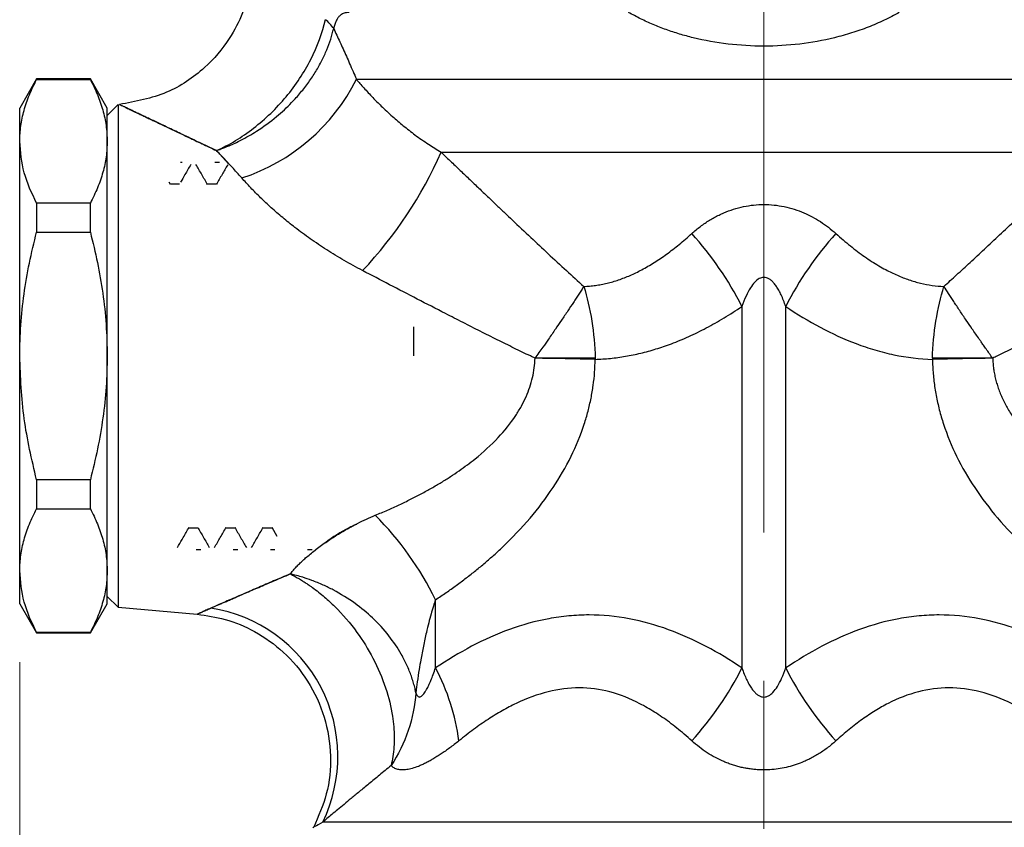
# Model space of a CAD drawing. Units: millimetres. Extents: x 20 to 833, y 20 to 574.
# Drawn here: x 518 to 552, y 271 to 299 of the extents above; entities that cross this region are included whole.
import ezdxf

# ---------------------------------------------------------------- set-up
doc = ezdxf.new("R2010")
doc.units = ezdxf.units.MM
doc.header["$LTSCALE"] = 2
doc.linetypes.add('CENTERX2', pattern=[20.32, 12.7, -2.54, 2.54, -2.54])
doc.styles.add('SLDTEXTSTYLE1', font='TXT', dxfattribs={"width": 0.75})
doc.dimstyles.new('SLDDIMSTYLE0', dxfattribs={"dimtxt": 7, "dimasz": 6.604, "dimexe": 0, "dimexo": 0.0625, "dimgap": 1.75, "dimtad": 1, "dimdec": 0, "dimrnd": 1e-09, "dimzin": 12, "dimdsep": 46, "dimtxsty": 'SLDTEXTSTYLE1', "dimsah": 1, "dimcen": 0.09, "dimadec": 0, "dimazin": 3, "dimtfac": 1, "dimtdec": 0, "dimtofl": 0, "dimtmove": 0, "dimatfit": 3, "dimfxl": 1, "dimfrac": 2, "dimtolj": 1, "dimtzin": 12, "dimarcsym": 0})

# ---------------------------------------------------------------- blocks, each defined once
blk = doc.blocks.new('_D_7')
at = {"color": 7, "linetype": 'Continuous', "lineweight": 0}
for p, q in [((518.048, 276.949), (518.048, 187.949)), ((569.048, 276.949), (569.048, 187.949)), ((569.048, 189.949), (518.048, 189.949))]:
    blk.add_line(p, q, dxfattribs=at)
at = {"color": 7, "linetype": 'Continuous', "lineweight": 18}
for points in [[(518.048, 189.949), (524.652, 188.933), (524.652, 190.965)], [(569.048, 189.949), (562.444, 190.965), (562.444, 188.933)]]:
    blk.add_solid(points, dxfattribs=at)
at = {"color": 7, "linetype": 'Continuous', "lineweight": 18, "insert": (538.376, 198.972), "char_height": 7, "attachment_point": 1, "style": 'SLDTEXTSTYLE1'}
blk.add_mtext('51', dxfattribs=at)

msp = doc.modelspace()

# ---------------------------------------------------------------- linework, layer by layer
at = {"color": 7, "linetype": 'CENTERX2', "lineweight": 18}
msp.add_line((543.548, 200.111), (543.548, 447.821), dxfattribs=at)
at = {"color": 7, "linetype": 'Continuous', "lineweight": 25}
for p, q in [((518.625, 296.949), (518.048, 295.949)), ((520.471, 296.949), (518.625, 296.949)), ((518.625, 296.949), (518.625, 296.931)), ((518.625, 296.931), (520.471, 296.931)), ((521.048, 295.949), (520.471, 296.949)), ((520.471, 296.931), (520.471, 296.949)), ((529.585, 296.938), (557.511, 296.938)), ((518.048, 294.81), (518.048, 295.949)), ((521.418, 296.068), (521.048, 295.699)), ((521.048, 294.81), (521.048, 295.949)), ((521.418, 296.068), (521.418, 278.829)), ((518.048, 287.449), (518.048, 294.81)), ((521.048, 287.449), (521.048, 294.81)), ((524.788, 294.493), (525.215, 294.033)), ((532.487, 294.438), (554.609, 294.438)), ((523.621, 294.086), (523.561, 294.086)), ((524.891, 294.086), (524.732, 294.086)), ((525.571, 293.649), (525.658, 293.555)), ((523.214, 293.331), (523.166, 293.414)), ((523.524, 293.336), (523.211, 293.336)), ((524.794, 293.336), (524.482, 293.336)), ((520.471, 292.688), (518.625, 292.688)), ((518.625, 292.688), (518.625, 291.691)), ((520.471, 291.691), (520.471, 292.688)), ((518.625, 291.691), (520.471, 291.691)), ((542.798, 289.147), (542.798, 276.75)), ((544.298, 276.75), (544.298, 289.147)), ((518.048, 280.087), (518.048, 287.449)), ((521.048, 280.087), (521.048, 287.449)), ((520.471, 283.206), (518.625, 283.206)), ((518.625, 283.206), (518.625, 282.209)), ((520.471, 282.209), (520.471, 283.206)), ((518.625, 282.209), (520.471, 282.209)), ((523.841, 281.561), (524.153, 281.561)), ((525.111, 281.561), (525.423, 281.561)), ((526.381, 281.561), (526.693, 281.561)), ((526.687, 281.573), (526.865, 281.264)), ((523.455, 280.884), (523.491, 280.945)), ((524.098, 280.811), (524.256, 280.811)), ((525.368, 280.811), (525.526, 280.811)), ((526.637, 280.811), (526.796, 280.811)), ((527.907, 280.811), (528.066, 280.811)), ((518.048, 278.949), (518.048, 280.087)), ((521.048, 278.949), (521.048, 280.087)), ((521.048, 279.199), (521.418, 278.829)), ((532.298, 276.75), (532.298, 279.09)), ((518.048, 278.949), (518.625, 277.949)), ((520.471, 277.949), (521.048, 278.949)), ((521.418, 278.829), (524.132, 278.591)), ((520.471, 277.966), (518.625, 277.966)), ((518.625, 277.966), (518.625, 277.949)), ((518.625, 277.949), (520.471, 277.949)), ((520.471, 277.949), (520.471, 277.966)), ((558.666, 271.459), (528.431, 271.459))]:
    msp.add_line(p, q, dxfattribs=at)
at = {"color": 7, "linetype": 'Continuous', "lineweight": 25, "flags": 128}
for points in [[(537.769, 287.369), (537.529, 287.37), (537.283, 287.37), (537.03, 287.371), (536.773, 287.371), (536.511, 287.372), (536.245, 287.372), (535.976, 287.372), (535.706, 287.372)], [(551.391, 287.372), (551.12, 287.372), (550.851, 287.372), (550.586, 287.372), (550.323, 287.371), (550.066, 287.371), (549.813, 287.37), (549.567, 287.37), (549.327, 287.369)]]:
    msp.add_lwpolyline(points, dxfattribs=at)
at = {"color": 7, "linetype": 'Continuous', "lineweight": 25}
for centre, radius, start, end in [((527.655, 297.893), 1.393, 34.1877, 51.4981), ((523.585, 299.932), 6.706, 288.0023, 333.4794), ((519.459, 300.145), 14.223, 316.6326, 336.3455), ((532.712, 284.048), 11.301, 26.8161, 42.2484), ((554.384, 284.048), 11.301, 137.7516, 153.1839), ((527.988, -182.455), 469.891, 88.80725, 89.05899), ((559.108, -182.455), 469.891, 90.94101, 91.19275), ((559.326, 287.108), 10.002, 178.5071, 178.7067), ((522.388, 274.212), 11.046, 26.2058, 44.738), ((523.804, 273.714), 5.147, 334.0155, 81.1395), ((525.853, 273.313), 7.304, 7.3705, 28.0706), ((532.712, 281.849), 11.301, 317.7516, 333.1839), ((554.384, 281.849), 11.301, 206.8161, 222.2484)]:
    msp.add_arc(centre, radius, start, end, dxfattribs=at)
for points, knots in [([(525.363, 303.554), (525.567, 303.121), (525.954, 302.303), (526.074, 301.047), (525.954, 300.028), (525.68, 299.14), (525.21, 298.225), (524.367, 297.241), (523.085, 296.374), (522.019, 296.175), (521.468, 296.073)], [0, 0, 0, 0, 0.142405, 0.26966, 0.371767, 0.448374, 0.547263, 0.678125, 0.833468, 1, 1, 1, 1]), ([(524.788, 294.493), (525.232, 294.691), (525.657, 294.948), (526.266, 295.419), (526.463, 295.59), (526.835, 295.948), (527.01, 296.138), (527.343, 296.537), (527.499, 296.748), (527.782, 297.175), (527.91, 297.394), (528.251, 298.063), (528.422, 298.53), (528.522, 298.983)], [0, 0, 0, 0, 0.25, 0.25, 0.375, 0.375, 0.5, 0.5, 0.625, 0.625, 0.75, 0.75, 1, 1, 1, 1]), ([(529.336, 299.232), (529.312, 299.232), (529.265, 299.23), (529.198, 299.217), (529.136, 299.195), (529.079, 299.165), (529.017, 299.119), (528.954, 299.05), (528.892, 298.947), (528.842, 298.823), (528.819, 298.725), (528.807, 298.675)], [0, 0, 0, 0, 0.1109734, 0.2159448, 0.3153328, 0.4096301, 0.4994135, 0.6340173, 0.7595212, 0.8799897, 1, 1, 1, 1]), ([(548.187, 299.232), (548.101, 299.185), (547.93, 299.091), (547.666, 298.96), (547.397, 298.838), (547.122, 298.725), (546.842, 298.621), (546.556, 298.525), (546.264, 298.439), (545.679, 298.285), (544.777, 298.122), (543.549, 298.052), (542.321, 298.122), (541.357, 298.296), (540.657, 298.486), (540.198, 298.638), (539.754, 298.812), (539.322, 299.008), (539.047, 299.158), (538.909, 299.232)], [0, 0, 0, 0, 0.030964, 0.061934, 0.092943, 0.124024, 0.15521, 0.186533, 0.218026, 0.24972, 0.374156, 0.499952, 0.625741, 0.75019, 0.800818, 0.85098, 0.900808, 0.950436, 1, 1, 1, 1]), ([(524.788, 294.493), (524.839, 294.511), (524.984, 294.562), (525.267, 294.675), (525.68, 294.869), (526.237, 295.189), (526.825, 295.619), (527.319, 296.079), (527.678, 296.479), (527.955, 296.837), (528.198, 297.204), (528.405, 297.576), (528.576, 297.947), (528.713, 298.314), (528.776, 298.556), (528.807, 298.675)], [0, 0, 0, 0, 0.026971, 0.07669, 0.150399, 0.249573, 0.386356, 0.499133, 0.573813, 0.64798, 0.721288, 0.793418, 0.864077, 0.933009, 1, 1, 1, 1]), ([(528.807, 298.675), (528.842, 298.601), (528.913, 298.452), (529.02, 298.219), (529.13, 297.978), (529.242, 297.73), (529.355, 297.474), (529.47, 297.21), (529.547, 297.029), (529.585, 296.938)], [0, 0, 0, 0, 0.140108, 0.280992, 0.422738, 0.565431, 0.709152, 0.853982, 1, 1, 1, 1]), ([(518.048, 294.81), (518.055, 294.987), (518.07, 295.341), (518.189, 295.873), (518.369, 296.405), (518.54, 296.755), (518.625, 296.931)], [0, 0, 0, 0, 0.247246, 0.495718, 0.747432, 1, 1, 1, 1]), ([(520.471, 296.931), (520.555, 296.759), (520.723, 296.414), (520.903, 295.886), (521.025, 295.351), (521.04, 294.99), (521.048, 294.81)], [0, 0, 0, 0, 0.247734, 0.496199, 0.747483, 1, 1, 1, 1]), ([(529.585, 296.938), (529.626, 296.89), (529.709, 296.793), (529.845, 296.639), (529.992, 296.477), (530.186, 296.272), (530.456, 295.999), (530.801, 295.677), (531.126, 295.399), (531.389, 295.189), (531.672, 294.973), (532.033, 294.718), (532.342, 294.527), (532.487, 294.438)], [0, 0, 0, 0, 0.059455, 0.121352, 0.185682, 0.252435, 0.363274, 0.500318, 0.623579, 0.685725, 0.747735, 0.882038, 1, 1, 1, 1]), ([(521.468, 296.073), (521.469, 296.072), (521.471, 296.071), (521.486, 296.064), (521.511, 296.052), (521.545, 296.036), (521.59, 296.015), (521.644, 295.989), (521.708, 295.959), (521.782, 295.924), (521.865, 295.884), (521.959, 295.839), (522.062, 295.79), (522.175, 295.736), (522.298, 295.677), (522.431, 295.614), (522.573, 295.546), (522.726, 295.474), (522.888, 295.396), (523.06, 295.314), (523.242, 295.228), (523.433, 295.137), (523.635, 295.041), (523.846, 294.94), (524.067, 294.835), (524.298, 294.725), (524.539, 294.611), (524.704, 294.533), (524.788, 294.493)], [0, 0, 0, 0, 0.0319, 0.063872, 0.095983, 0.128301, 0.160889, 0.193813, 0.227134, 0.260912, 0.295204, 0.330065, 0.365548, 0.401701, 0.438571, 0.476203, 0.514639, 0.553917, 0.594073, 0.635143, 0.677157, 0.720147, 0.764139, 0.809161, 0.855235, 0.902386, 0.950635, 1, 1, 1, 1]), ([(524.788, 294.493), (524.69, 294.54), (524.495, 294.632), (524.214, 294.766), (523.946, 294.893), (523.692, 295.014), (523.452, 295.128), (523.225, 295.236), (523.012, 295.337), (522.813, 295.432), (522.628, 295.52), (522.456, 295.602), (522.298, 295.677), (522.154, 295.746), (522.023, 295.808), (521.906, 295.864), (521.803, 295.913), (521.714, 295.956), (521.638, 295.992), (521.576, 296.021), (521.528, 296.044), (521.494, 296.061), (521.472, 296.071), (521.47, 296.072), (521.468, 296.073)], [0, 0, 0, 0, 0.058221, 0.114886, 0.170029, 0.223687, 0.275897, 0.326704, 0.376152, 0.424293, 0.47118, 0.516871, 0.561431, 0.604927, 0.647432, 0.689025, 0.72979, 0.769816, 0.809196, 0.84803, 0.886419, 0.924471, 0.962294, 1, 1, 1, 1]), ([(518.625, 292.688), (518.463, 293.035), (518.134, 293.733), (518.077, 294.449), (518.048, 294.81)], [0, 0, 0, 0, 0.496259, 1, 1, 1, 1]), ([(521.048, 294.81), (521.041, 294.633), (521.026, 294.278), (520.907, 293.746), (520.727, 293.215), (520.556, 292.864), (520.471, 292.688)], [0, 0, 0, 0, 0.247246, 0.495718, 0.747432, 1, 1, 1, 1]), ([(525.658, 293.555), (525.601, 293.619), (525.491, 293.744), (525.332, 293.919), (525.182, 294.081), (525.042, 294.23), (524.911, 294.366), (524.828, 294.452), (524.788, 294.493)], [0, 0, 0, 0, 0.190144, 0.370848, 0.54215, 0.704085, 0.856689, 1, 1, 1, 1]), ([(532.487, 294.438), (532.606, 294.325), (532.837, 294.104), (533.178, 293.779), (533.505, 293.467), (533.817, 293.17), (534.114, 292.886), (534.398, 292.616), (534.667, 292.36), (535.054, 291.994), (535.546, 291.529), (536.164, 290.949), (536.768, 290.388), (537.179, 290.015), (537.378, 289.834)], [0, 0, 0, 0, 0.073844, 0.144495, 0.211994, 0.276376, 0.337678, 0.395932, 0.451171, 0.503425, 0.633584, 0.752682, 0.880486, 1, 1, 1, 1]), ([(549.718, 289.834), (549.864, 289.966), (550.164, 290.239), (550.627, 290.666), (551.116, 291.122), (551.634, 291.608), (552.163, 292.108), (552.713, 292.63), (553.295, 293.184), (553.934, 293.794), (554.377, 294.217), (554.609, 294.438)], [0, 0, 0, 0, 0.087396, 0.180651, 0.279866, 0.385142, 0.496585, 0.604073, 0.723626, 0.855506, 1, 1, 1, 1]), ([(523.911, 294.015), (523.844, 293.9), (523.728, 293.698), (523.611, 293.497), (523.561, 293.41)], [0, 0, 0, 0, 0.568669, 1, 1, 1, 1]), ([(524.487, 293.326), (524.421, 293.441), (524.288, 293.67), (524.156, 293.9), (524.089, 294.015)], [0, 0, 0, 0, 0.499968, 1, 1, 1, 1]), ([(525.175, 294.005), (525.111, 293.894), (524.982, 293.671), (524.853, 293.448), (524.788, 293.336)], [0, 0, 0, 0, 0.49919, 1, 1, 1, 1]), ([(529.799, 290.378), (529.691, 290.435), (529.478, 290.548), (529.166, 290.725), (528.863, 290.905), (528.568, 291.089), (528.283, 291.276), (528.006, 291.466), (527.739, 291.659), (527.42, 291.9), (527.059, 292.19), (526.665, 292.532), (526.301, 292.874), (525.962, 293.217), (525.759, 293.443), (525.658, 293.555)], [0, 0, 0, 0, 0.065013, 0.129243, 0.192733, 0.255528, 0.317674, 0.379219, 0.440211, 0.500703, 0.602845, 0.703554, 0.803115, 0.901828, 1, 1, 1, 1]), ([(541.078, 291.647), (541.127, 291.69), (541.223, 291.775), (541.375, 291.894), (541.529, 292.004), (541.687, 292.106), (541.847, 292.199), (542.01, 292.284), (542.331, 292.431), (542.836, 292.594), (543.548, 292.669), (544.262, 292.594), (544.813, 292.416), (545.215, 292.221), (545.494, 292.056), (545.766, 291.865), (545.933, 291.72), (546.018, 291.647)], [0, 0, 0, 0, 0.038439, 0.075891, 0.112407, 0.148043, 0.182858, 0.216916, 0.250285, 0.37792, 0.500012, 0.622361, 0.750351, 0.809037, 0.869989, 0.933544, 1, 1, 1, 1]), ([(518.048, 287.449), (518.055, 287.802), (518.07, 288.512), (518.189, 289.576), (518.369, 290.639), (518.54, 291.34), (518.625, 291.691)], [0, 0, 0, 0, 0.247246, 0.495718, 0.747432, 1, 1, 1, 1]), ([(520.471, 291.691), (520.555, 291.347), (520.723, 290.657), (520.903, 289.602), (521.025, 288.531), (521.04, 287.81), (521.048, 287.449)], [0, 0, 0, 0, 0.247734, 0.496199, 0.747483, 1, 1, 1, 1]), ([(537.378, 289.834), (537.445, 289.838), (537.579, 289.845), (537.779, 289.868), (537.978, 289.901), (538.176, 289.943), (538.374, 289.996), (538.572, 290.058), (538.77, 290.13), (538.968, 290.212), (539.167, 290.303), (539.443, 290.444), (539.797, 290.65), (540.223, 290.941), (540.654, 291.273), (540.934, 291.52), (541.078, 291.647)], [0, 0, 0, 0, 0.047993, 0.096083, 0.144404, 0.193086, 0.242257, 0.292041, 0.342556, 0.393918, 0.446234, 0.499605, 0.616412, 0.738284, 0.865941, 1, 1, 1, 1]), ([(546.018, 291.647), (546.101, 291.573), (546.263, 291.429), (546.509, 291.225), (546.754, 291.034), (546.997, 290.857), (547.239, 290.693), (547.481, 290.544), (547.773, 290.38), (548.117, 290.212), (548.515, 290.056), (548.914, 289.94), (549.314, 289.862), (549.584, 289.843), (549.718, 289.834)], [0, 0, 0, 0, 0.077079, 0.152012, 0.224901, 0.295859, 0.365009, 0.432484, 0.498429, 0.604564, 0.706851, 0.806188, 0.903556, 1, 1, 1, 1]), ([(535.547, 287.449), (535.359, 287.539), (534.98, 287.723), (534.408, 288.006), (533.827, 288.297), (533.236, 288.597), (532.515, 288.966), (531.676, 289.399), (530.729, 289.892), (530.107, 290.217), (529.799, 290.378)], [0, 0, 0, 0, 0.09602, 0.194137, 0.29435, 0.396653, 0.501042, 0.66981, 0.836122, 1, 1, 1, 1]), ([(557.298, 290.378), (557.144, 290.298), (556.836, 290.137), (556.37, 289.893), (555.899, 289.648), (555.423, 289.401), (554.942, 289.152), (554.289, 288.816), (553.473, 288.399), (552.505, 287.912), (551.864, 287.601), (551.55, 287.449)], [0, 0, 0, 0, 0.08163, 0.16387, 0.246722, 0.330188, 0.414271, 0.498973, 0.671777, 0.838793, 1, 1, 1, 1]), ([(537.378, 289.834), (537.351, 289.792), (537.297, 289.707), (537.21, 289.573), (537.118, 289.431), (536.993, 289.241), (536.826, 288.99), (536.621, 288.685), (536.4, 288.362), (536.187, 288.054), (535.953, 287.72), (535.797, 287.501), (535.706, 287.372)], [0, 0, 0, 0, 0.059741, 0.121042, 0.183913, 0.248363, 0.369777, 0.500029, 0.618667, 0.751694, 0.85511, 1, 1, 1, 1]), ([(537.378, 289.834), (537.493, 289.465), (537.586, 289.063), (537.719, 288.227), (537.758, 287.795), (537.769, 287.369)], [0, 0, 0, 0, 0.5, 0.5, 1, 1, 1, 1]), ([(544.298, 289.147), (544.273, 289.217), (544.225, 289.35), (544.146, 289.536), (544.065, 289.696), (543.982, 289.833), (543.898, 289.945), (543.813, 290.033), (543.726, 290.097), (543.637, 290.135), (543.522, 290.152), (543.373, 290.109), (543.217, 289.976), (543.068, 289.769), (542.922, 289.486), (542.842, 289.267), (542.798, 289.147)], [0, 0, 0, 0, 0.085745, 0.162957, 0.231841, 0.292685, 0.345909, 0.392138, 0.43233, 0.467928, 0.500987, 0.561674, 0.635953, 0.731602, 0.85234, 1, 1, 1, 1]), ([(549.327, 287.369), (549.338, 287.795), (549.377, 288.227), (549.51, 289.063), (549.603, 289.465), (549.718, 289.834)], [0, 0, 0, 0, 0.5, 0.5, 1, 1, 1, 1]), ([(551.391, 287.372), (551.351, 287.428), (551.276, 287.534), (551.171, 287.683), (551.078, 287.814), (550.999, 287.927), (550.869, 288.112), (550.697, 288.362), (550.472, 288.69), (550.26, 289.005), (550.057, 289.311), (549.877, 289.586), (549.77, 289.753), (549.718, 289.834)], [0, 0, 0, 0, 0.062945, 0.119257, 0.168929, 0.211963, 0.248366, 0.381377, 0.500029, 0.636064, 0.764713, 0.885996, 1, 1, 1, 1]), ([(537.77, 287.334), (537.856, 287.337), (538.029, 287.344), (538.288, 287.366), (538.548, 287.397), (538.808, 287.437), (539.068, 287.486), (539.33, 287.544), (539.591, 287.611), (539.853, 287.688), (540.116, 287.774), (540.492, 287.909), (540.982, 288.113), (541.584, 288.41), (542.194, 288.753), (542.594, 289.014), (542.798, 289.147)], [0, 0, 0, 0, 0.048618, 0.09741, 0.146421, 0.195694, 0.245274, 0.295204, 0.345524, 0.396276, 0.4475, 0.499234, 0.618132, 0.740988, 0.868168, 1, 1, 1, 1]), ([(544.298, 289.147), (545.07, 288.628), (545.87, 288.191), (546.923, 287.792), (547.136, 287.72), (547.568, 287.593), (547.788, 287.537), (548.445, 287.4), (548.885, 287.347), (549.327, 287.334)], [0, 0, 0, 0, 0.5, 0.5, 0.625, 0.625, 0.75, 0.75, 1, 1, 1, 1]), ([(531.548, 288.448), (531.548, 288.347), (531.548, 288.154), (531.548, 287.886), (531.548, 287.664), (531.548, 287.491), (531.548, 287.462), (531.548, 287.449)], [0, 0, 0, 0, 0.214792, 0.407536, 0.605986, 0.803938, 1, 1, 1, 1]), ([(518.625, 283.206), (518.463, 283.898), (518.134, 285.294), (518.077, 286.727), (518.048, 287.449)], [0, 0, 0, 0, 0.4962589, 1, 1, 1, 1]), ([(521.048, 287.449), (521.041, 287.095), (521.026, 286.385), (520.907, 285.321), (520.727, 284.258), (520.556, 283.557), (520.471, 283.206)], [0, 0, 0, 0, 0.247246, 0.495718, 0.747432, 1, 1, 1, 1]), ([(530.234, 281.987), (530.374, 282.045), (530.65, 282.161), (531.053, 282.344), (531.438, 282.531), (531.806, 282.721), (532.157, 282.914), (532.49, 283.11), (532.806, 283.308), (533.104, 283.509), (533.385, 283.712), (533.847, 284.07), (534.432, 284.601), (534.945, 285.232), (535.241, 285.72), (535.404, 286.047), (535.532, 286.376), (535.626, 286.707), (535.688, 287.039), (535.7, 287.262), (535.706, 287.372)], [0, 0, 0, 0, 0.057788, 0.113716, 0.167796, 0.220042, 0.27047, 0.319096, 0.36594, 0.411024, 0.454372, 0.496013, 0.629804, 0.747568, 0.793492, 0.837452, 0.87974, 0.920683, 0.960641, 1, 1, 1, 1]), ([(532.298, 279.09), (532.419, 279.17), (532.659, 279.33), (533.009, 279.579), (533.348, 279.832), (533.676, 280.09), (533.993, 280.352), (534.298, 280.62), (534.828, 281.11), (535.534, 281.85), (536.327, 282.892), (536.956, 283.973), (537.327, 284.874), (537.527, 285.551), (537.63, 285.994), (537.705, 286.439), (537.755, 286.886), (537.765, 287.185), (537.77, 287.334)], [0, 0, 0, 0, 0.044544, 0.088279, 0.13123, 0.173419, 0.214873, 0.255618, 0.295682, 0.431795, 0.559054, 0.678172, 0.790646, 0.833538, 0.875724, 0.917396, 0.958754, 1, 1, 1, 1]), ([(549.327, 287.334), (549.329, 287.251), (549.333, 287.085), (549.35, 286.837), (549.375, 286.59), (549.408, 286.342), (549.45, 286.096), (549.501, 285.849), (549.559, 285.603), (549.627, 285.358), (549.795, 284.812), (550.14, 283.973), (550.769, 282.893), (551.562, 281.85), (552.338, 281.037), (553.028, 280.412), (553.585, 279.954), (554.176, 279.509), (554.588, 279.231), (554.798, 279.09)], [0, 0, 0, 0, 0.022898, 0.045807, 0.068762, 0.091797, 0.114949, 0.138249, 0.161733, 0.185432, 0.209378, 0.321756, 0.440967, 0.568128, 0.704336, 0.774848, 0.847536, 0.922543, 1, 1, 1, 1]), ([(551.391, 287.372), (551.393, 287.313), (551.398, 287.193), (551.418, 287.013), (551.447, 286.834), (551.487, 286.655), (551.536, 286.476), (551.596, 286.297), (551.666, 286.119), (551.745, 285.941), (551.835, 285.764), (551.935, 285.588), (552.178, 285.201), (552.65, 284.617), (553.317, 284.007), (553.98, 283.51), (554.599, 283.107), (555.289, 282.716), (556.048, 282.334), (556.585, 282.105), (556.862, 281.987)], [0, 0, 0, 0, 0.021293, 0.042709, 0.064311, 0.086162, 0.108321, 0.130847, 0.153794, 0.177214, 0.201157, 0.225667, 0.250787, 0.367714, 0.500502, 0.585951, 0.678453, 0.778199, 0.885342, 1, 1, 1, 1]), ([(518.048, 280.087), (518.055, 280.264), (518.07, 280.619), (518.189, 281.151), (518.369, 281.682), (518.54, 282.033), (518.625, 282.209)], [0, 0, 0, 0, 0.247246, 0.495718, 0.747432, 1, 1, 1, 1]), ([(520.471, 282.209), (520.555, 282.036), (520.723, 281.691), (520.903, 281.164), (521.025, 280.629), (521.04, 280.268), (521.048, 280.087)], [0, 0, 0, 0, 0.2477343, 0.4961992, 0.7474833, 1, 1, 1, 1]), ([(527.319, 279.976), (527.347, 280.011), (527.404, 280.081), (527.501, 280.189), (527.606, 280.298), (527.722, 280.409), (527.902, 280.574), (528.166, 280.792), (528.526, 281.057), (528.916, 281.313), (529.284, 281.53), (529.624, 281.709), (529.924, 281.855), (530.131, 281.943), (530.234, 281.987)], [0, 0, 0, 0, 0.048265, 0.097292, 0.147166, 0.197971, 0.249785, 0.373099, 0.500055, 0.624163, 0.749186, 0.833597, 0.917138, 1, 1, 1, 1]), ([(523.491, 280.945), (523.545, 281.039), (523.666, 281.249), (523.787, 281.458), (523.853, 281.572)], [0, 0, 0, 0, 0.451241, 1, 1, 1, 1]), ([(524.148, 281.569), (524.215, 281.455), (524.347, 281.225), (524.48, 280.996), (524.546, 280.881)], [0, 0, 0, 0, 0.499968, 1, 1, 1, 1]), ([(524.724, 280.881), (524.79, 280.996), (524.923, 281.225), (525.055, 281.455), (525.122, 281.57)], [0, 0, 0, 0, 0.500033, 1, 1, 1, 1]), ([(525.418, 281.571), (525.484, 281.456), (525.617, 281.227), (525.749, 280.997), (525.816, 280.882)], [0, 0, 0, 0, 0.499968, 1, 1, 1, 1]), ([(525.995, 280.884), (526.062, 280.999), (526.194, 281.228), (526.327, 281.457), (526.393, 281.572)], [0, 0, 0, 0, 0.500028, 1, 1, 1, 1]), ([(529.584, 281.674), (529.501, 281.635), (529.116, 281.454), (528.629, 281.142), (528.286, 280.867), (528.167, 280.772)], [0, 0, 0, 0, 0.152424, 0.705437, 1, 1, 1, 1]), ([(518.625, 277.966), (518.463, 278.312), (518.134, 279.01), (518.077, 279.726), (518.048, 280.087)], [0, 0, 0, 0, 0.496259, 1, 1, 1, 1]), ([(521.048, 280.087), (521.041, 279.91), (521.026, 279.556), (520.907, 279.024), (520.727, 278.492), (520.556, 278.142), (520.471, 277.966)], [0, 0, 0, 0, 0.247246, 0.495718, 0.747432, 1, 1, 1, 1]), ([(524.596, 278.8), (524.628, 278.814), (524.692, 278.842), (524.797, 278.888), (524.911, 278.938), (525.034, 278.992), (525.166, 279.049), (525.306, 279.11), (525.455, 279.175), (525.613, 279.244), (525.869, 279.355), (526.242, 279.516), (526.756, 279.736), (527.128, 279.894), (527.319, 279.976)], [0, 0, 0, 0, 0.05162, 0.104123, 0.157575, 0.212036, 0.267566, 0.324219, 0.382047, 0.4411, 0.501422, 0.659208, 0.825225, 1, 1, 1, 1]), ([(527.319, 279.976), (527.221, 279.934), (527.029, 279.853), (526.752, 279.735), (526.489, 279.622), (526.239, 279.514), (526.002, 279.412), (525.749, 279.303), (525.486, 279.188), (525.22, 279.073), (524.983, 278.969), (524.773, 278.878), (524.655, 278.826), (524.596, 278.8)], [0, 0, 0, 0, 0.088587, 0.174926, 0.259077, 0.341103, 0.421073, 0.499059, 0.606605, 0.710167, 0.810035, 0.906527, 1, 1, 1, 1]), ([(527.319, 279.976), (527.374, 279.947), (527.479, 279.892), (527.628, 279.806), (527.763, 279.724), (527.882, 279.646), (527.986, 279.575), (528.191, 279.429), (528.482, 279.199), (529.011, 278.71), (529.6, 278.023), (530.191, 277.068), (530.611, 276.087), (530.805, 275.288), (530.87, 274.73), (530.886, 274.379), (530.876, 274.04), (530.842, 273.712), (530.798, 273.505), (530.775, 273.401)], [0, 0, 0, 0, 0.024558, 0.046978, 0.067254, 0.085387, 0.101379, 0.115232, 0.180565, 0.238507, 0.377646, 0.499999, 0.634832, 0.761495, 0.809859, 0.857555, 0.904913, 0.952279, 1, 1, 1, 1]), ([(531.625, 275.901), (531.612, 275.964), (531.585, 276.089), (531.533, 276.277), (531.471, 276.466), (531.4, 276.655), (531.319, 276.843), (531.227, 277.032), (531.042, 277.375), (530.708, 277.872), (530.17, 278.46), (529.527, 278.993), (528.944, 279.355), (528.438, 279.602), (528.089, 279.745), (527.711, 279.876), (527.463, 279.939), (527.319, 279.976)], [0, 0, 0, 0, 0.03402, 0.068272, 0.102765, 0.13751, 0.172513, 0.207784, 0.243331, 0.368176, 0.500024, 0.621432, 0.756715, 0.81526, 0.880794, 0.930476, 1, 1, 1, 1]), ([(532.298, 279.09), (532.273, 279.015), (532.218, 278.853), (532.141, 278.589), (532.06, 278.29), (531.972, 277.922), (531.88, 277.498), (531.799, 277.075), (531.73, 276.666), (531.673, 276.29), (531.641, 276.025), (531.625, 275.901)], [0, 0, 0, 0, 0.071434, 0.154761, 0.250011, 0.353479, 0.499806, 0.646502, 0.749842, 0.882645, 1, 1, 1, 1]), ([(524.132, 278.591), (524.132, 278.592), (524.134, 278.593), (524.149, 278.599), (524.172, 278.61), (524.204, 278.625), (524.246, 278.644), (524.298, 278.667), (524.358, 278.695), (524.428, 278.726), (524.507, 278.761), (524.566, 278.787), (524.596, 278.8)], [0, 0, 0, 0, 0.098516, 0.196842, 0.295176, 0.393715, 0.492656, 0.592191, 0.69251, 0.7938, 0.896238, 1, 1, 1, 1]), ([(524.596, 278.8), (524.566, 278.787), (524.507, 278.761), (524.428, 278.726), (524.358, 278.695), (524.298, 278.667), (524.246, 278.644), (524.204, 278.625), (524.172, 278.61), (524.149, 278.599), (524.134, 278.593), (524.132, 278.592), (524.132, 278.591)], [0, 0, 0, 0, 0.103762, 0.2062, 0.30749, 0.407809, 0.507344, 0.606285, 0.704824, 0.803158, 0.901484, 1, 1, 1, 1]), ([(524.132, 278.591), (524.453, 278.545), (525.136, 278.446), (526.152, 278.014), (527.138, 277.311), (527.973, 276.312), (528.54, 275.083), (528.75, 273.747), (528.626, 272.436), (528.286, 271.659), (528.122, 271.285)], [0, 0, 0, 0, 0.098935, 0.210426, 0.33362, 0.466128, 0.603975, 0.742131, 0.87551, 1, 1, 1, 1]), ([(542.798, 276.75), (541.996, 277.289), (541.163, 277.741), (539.844, 278.223), (539.388, 278.351), (538.477, 278.522), (538.019, 278.566), (537.328, 278.567), (537.098, 278.556), (536.635, 278.514), (536.403, 278.481), (535.717, 278.354), (535.269, 278.228), (533.95, 277.749), (533.1, 277.289), (532.298, 276.75)], [0, 0, 0, 0, 0.25, 0.25, 0.375, 0.375, 0.5, 0.5, 0.5625, 0.5625, 0.625, 0.625, 0.75, 0.75, 1, 1, 1, 1]), ([(554.798, 276.75), (553.996, 277.289), (553.163, 277.741), (551.844, 278.223), (551.388, 278.351), (550.477, 278.522), (550.019, 278.566), (549.328, 278.567), (549.098, 278.556), (548.635, 278.514), (548.403, 278.481), (547.717, 278.354), (547.269, 278.228), (545.95, 277.749), (545.1, 277.289), (544.298, 276.75)], [0, 0, 0, 0, 0.25, 0.25, 0.375, 0.375, 0.5, 0.5, 0.5625, 0.5625, 0.625, 0.625, 0.75, 0.75, 1, 1, 1, 1]), ([(531.625, 275.901), (531.633, 275.88), (531.647, 275.84), (531.674, 275.795), (531.704, 275.765), (531.738, 275.751), (531.775, 275.755), (531.814, 275.775), (531.856, 275.812), (531.9, 275.864), (531.947, 275.933), (532.003, 276.029), (532.068, 276.16), (532.142, 276.33), (532.22, 276.529), (532.271, 276.674), (532.298, 276.75)], [0, 0, 0, 0, 0.055609, 0.105464, 0.150887, 0.193611, 0.235702, 0.279319, 0.326411, 0.378537, 0.436856, 0.502196, 0.603217, 0.719456, 0.851569, 1, 1, 1, 1]), ([(542.798, 276.75), (542.823, 276.68), (542.871, 276.547), (542.95, 276.361), (543.031, 276.201), (543.114, 276.064), (543.198, 275.952), (543.284, 275.864), (543.371, 275.8), (543.459, 275.762), (543.574, 275.745), (543.723, 275.788), (543.879, 275.921), (544.029, 276.128), (544.174, 276.411), (544.254, 276.63), (544.298, 276.75)], [0, 0, 0, 0, 0.085745, 0.162957, 0.231841, 0.292685, 0.345909, 0.392138, 0.43233, 0.467928, 0.500987, 0.561674, 0.635953, 0.731602, 0.85234, 1, 1, 1, 1]), ([(541.078, 274.25), (540.992, 274.326), (540.824, 274.477), (540.567, 274.688), (540.313, 274.885), (540.06, 275.068), (539.808, 275.235), (539.557, 275.387), (539.06, 275.66), (538.299, 275.968), (537.225, 276.113), (536.131, 275.973), (535.251, 275.639), (534.574, 275.283), (534.087, 274.984), (533.591, 274.64), (533.264, 274.382), (533.097, 274.25)], [0, 0, 0, 0, 0.038597, 0.076074, 0.112487, 0.147899, 0.182376, 0.215992, 0.248826, 0.377549, 0.498972, 0.620479, 0.749233, 0.807614, 0.86861, 0.932624, 1, 1, 1, 1]), ([(553.999, 274.25), (553.904, 274.326), (553.715, 274.477), (553.431, 274.688), (553.15, 274.885), (552.872, 275.068), (552.597, 275.235), (552.325, 275.387), (551.789, 275.66), (550.983, 275.968), (549.889, 276.113), (548.814, 275.973), (547.983, 275.639), (547.356, 275.283), (546.911, 274.984), (546.461, 274.64), (546.168, 274.382), (546.018, 274.25)], [0, 0, 0, 0, 0.038597, 0.076074, 0.112487, 0.147899, 0.182376, 0.215992, 0.248826, 0.377549, 0.498972, 0.620479, 0.749233, 0.807614, 0.86861, 0.932624, 1, 1, 1, 1]), ([(531.625, 275.901), (531.594, 275.469), (531.506, 275.029), (531.217, 274.18), (531.018, 273.772), (530.775, 273.401)], [0, 0, 0, 0, 0.5, 0.5, 1, 1, 1, 1]), ([(533.097, 274.25), (533.044, 274.208), (532.94, 274.125), (532.786, 274.008), (532.636, 273.9), (532.49, 273.8), (532.348, 273.708), (532.21, 273.624), (532.078, 273.549), (531.95, 273.483), (531.827, 273.424), (531.675, 273.36), (531.5, 273.3), (531.311, 273.259), (531.143, 273.248), (530.996, 273.268), (530.871, 273.316), (530.807, 273.373), (530.775, 273.401)], [0, 0, 0, 0, 0.055387, 0.109365, 0.162007, 0.213387, 0.263587, 0.312694, 0.3608, 0.408003, 0.454406, 0.50012, 0.584572, 0.667429, 0.749536, 0.831762, 0.914972, 1, 1, 1, 1]), ([(543.548, 273.253), (543.496, 273.254), (543.393, 273.255), (543.238, 273.266), (543.083, 273.284), (542.929, 273.309), (542.775, 273.34), (542.623, 273.379), (542.471, 273.426), (542.321, 273.479), (542.123, 273.559), (541.881, 273.676), (541.602, 273.841), (541.33, 274.032), (541.163, 274.177), (541.078, 274.25)], [0, 0, 0, 0, 0.054095, 0.108289, 0.162715, 0.217505, 0.272789, 0.328693, 0.385339, 0.442845, 0.501323, 0.618549, 0.740302, 0.867254, 1, 1, 1, 1]), ([(546.018, 274.25), (545.97, 274.207), (545.873, 274.122), (545.721, 274.003), (545.567, 273.893), (545.409, 273.791), (545.249, 273.698), (545.087, 273.613), (544.89, 273.523), (544.656, 273.433), (544.383, 273.353), (544.106, 273.295), (543.828, 273.26), (543.641, 273.255), (543.548, 273.253)], [0, 0, 0, 0, 0.076791, 0.151609, 0.224558, 0.295748, 0.3653, 0.433339, 0.500002, 0.604249, 0.705665, 0.804936, 0.902794, 1, 1, 1, 1]), ([(530.775, 273.401), (530.707, 273.345), (530.572, 273.235), (530.377, 273.076), (530.192, 272.923), (530.016, 272.779), (529.85, 272.641), (529.693, 272.511), (529.545, 272.389), (529.365, 272.24), (529.161, 272.07), (528.941, 271.887), (528.746, 271.724), (528.574, 271.58), (528.478, 271.499), (528.431, 271.459)], [0, 0, 0, 0, 0.0693, 0.136847, 0.202625, 0.266624, 0.328831, 0.389236, 0.44783, 0.504609, 0.60992, 0.712053, 0.811063, 0.907018, 1, 1, 1, 1]), ([(528.431, 271.459), (528.225, 271.343), (528.019, 271.227), (528.122, 271.285), (528.123, 271.285)], [0, 0, 0, 0, 0.997513, 1, 1, 1, 1])]:
    msp.add_open_spline(points, degree=3, knots=knots, dxfattribs=at)
for points in [[(535.706, 287.372), (535.653, 287.398), (535.6, 287.423), (535.547, 287.449)], [(537.769, 287.369), (537.769, 287.357), (537.769, 287.346), (537.77, 287.334)], [(551.55, 287.449), (551.497, 287.423), (551.444, 287.398), (551.391, 287.372)]]:
    msp.add_open_spline(points, degree=3, dxfattribs=at)

# ---------------------------------------------------------------- dimensions: what is measured, and where the dimension line sits
at = {"color": 7, "linetype": 'Continuous', "lineweight": 18}
dim = msp.add_linear_dim(base=(518.048, 189.949), p1=(569.048, 278.949), p2=(518.048, 278.949), dimstyle='SLDDIMSTYLE0', dxfattribs=at)
dim.commit()
dim.dimension.update_dxf_attribs({"geometry": '_D_7', "text_midpoint": (543.548, 189.949), "dimtype": 160})

doc.saveas('drawing.dxf')
